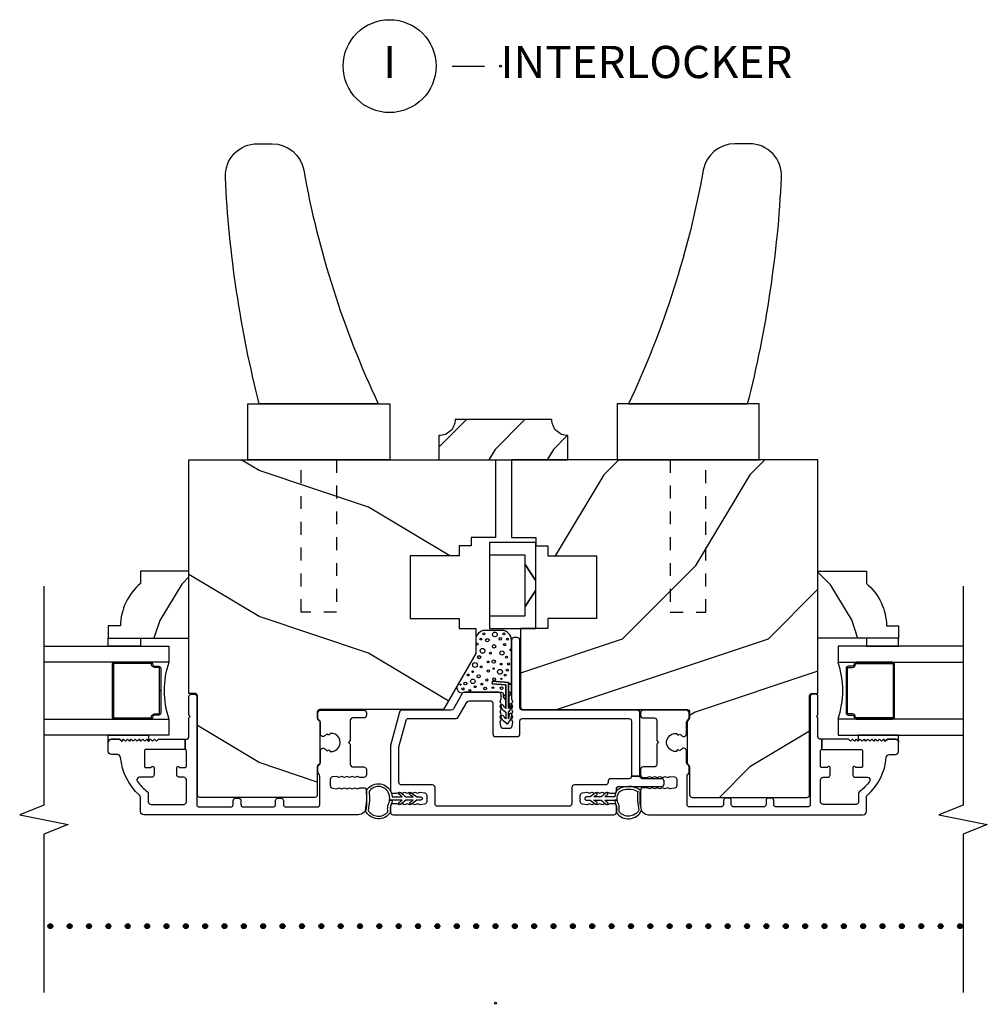
# Model space of a CAD drawing. Units: inches. Extents: x 0.6 to 28.5, y 10.5 to 35.
# Drawn here: x 12.8 to 20.3, y 10.5 to 18.1 of the extents above; entities that cross this region are included whole.
import ezdxf

# ---------------------------------------------------------------- set-up
doc = ezdxf.new("R2010")
doc.units = ezdxf.units.IN
doc.header["$LTSCALE"] = 0.5
doc.header["$MEASUREMENT"] = 0
doc.header["$PDMODE"] = 33
doc.header["$PDSIZE"] = 0.016
doc.linetypes.add('HIDDEN', pattern=[0.2, 0.1, -0.1])
for name, color, linetype in [('Pel_Clad', 63, 'Continuous'), ('Pel_CS-Cross Section', 7, 'Continuous'), ('Pel_CS-Hardware', 53, 'Continuous'), ('Pel_CS-IG', 2, 'Continuous'), ('Pel_CS-Sealant', 40, 'Continuous'), ('Pel_CS-Weatherstrip', 8, 'Continuous'), ('Pel_Hatch', 7, 'Continuous'), ('Pel_TXT', 255, 'Continuous')]:
    doc.layers.add(name, color=color, linetype=linetype)
doc.layers.add('Pel_Points', color=7, linetype='Continuous', plot=False)
doc.styles.get("Standard").update_dxf_attribs({"font": 'ARIAL.TTF'})

# ---------------------------------------------------------------- blocks, each defined once
blk = doc.blocks.new('*U11')
at = {"layer": 'Pel_Points'}
blk.add_point((0, 0), dxfattribs=at)
at = {"layer": 'Pel_TXT'}
blk.add_lwpolyline([(-0.09375, 0), (-0.03125, 0)], dxfattribs=at)
blk.add_circle((-0.215, 0), 0.09, dxfattribs=at)
at = {"layer": 'Pel_TXT', "char_height": 0.0625}
for s, insert, width, attachment_point in [('I', (-0.215, 0), 0.1375, 5), ('INTERLOCKER', (0, 0), 1.125, 4)]:
    blk.add_mtext(s, dxfattribs=dict(at, insert=insert, width=width, attachment_point=attachment_point))
blk = doc.blocks.new('ASSPCICMAP')
at = {"layer": 'Pel_Hatch'}
h = blk.add_hatch(dxfattribs=at)
h.set_pattern_fill('WOOD', color=2, scale=0.08, angle=45, style=0)
h.set_pattern_definition([(135, (7.82957, 34.29794), (1e-16, 0.4525483), [0.32, -2.88]), (135, (7.2073, 35.03334), (1e-16, 0.4525483), [0.32, -1.28]), (108.43495, (7.60329, 34.07167), (-3e-08, 0.4525483), [0.715542, -6.439876]), (149.0362, (8.62153, 33.2797), (-1e-08, 0.4525484), [0.329848, -2.30894]), (149.0362, (8.1124, 33.6757), (-1e-08, 0.4525484), [0.329848, -2.30894]), (149.0362, (9.24378, 33.4494), (-1e-08, 0.4525484), [0.329848, -2.30894]), (120.96376, (7.37702, 34.7505), (1e-08, 0.4525484), [0.32985, -12.86409]), (120.96376, (5.11428, 38.82343), (1e-08, 0.4525484), [0.32985, -12.86409]), (120.96376, (2.85154, 42.44381), (1e-08, 0.4525484), [0.32985, -12.86409]), (161.565, (6.6982, 35.4293), (3e-08, 0.4525483), [0.35777, -6.79765]), (161.565, (11.2237, 34.07167), (3e-08, 0.4525483), [0.35777, -6.79765]), (161.565, (8.96094, 34.97677), (3e-08, 0.4525483), [0.35777, -6.79765])])
edge = h.paths.add_edge_path()
edge.add_arc((2.9187, 2.4686), 0.438, 40.07322, 89.32402)
edge.add_line((2.9239, 2.9065), (2.9239, 3.0005))
edge.add_line((2.9239, 3.0005), (2.8299, 3.0005))
edge.add_line((2.8299, 3.0005), (2.8299, 2.3755))
edge.add_line((2.8299, 2.3755), (3.3479, 2.3755))
edge.add_line((3.3479, 2.3755), (3.3479, 2.7505))
edge.add_line((3.3479, 2.7505), (3.2539, 2.7505))
h = blk.add_hatch(dxfattribs=at)
h.set_pattern_fill('WOOD', color=2, scale=0.2, angle=-45, style=0)
h.set_pattern_definition([(45, (22.85, -18.345), (1.13137, -4e-16), [0.8, -7.2]), (45, (24.6885, -16.7894), (1.13137, -4e-16), [0.8, -3.2]), (18.435, (22.28434, -17.77932), (1.131371, 6e-08), [1.78885, -16.09969]), (59.0362, (20.3044, -20.3249), (1.13137, 3e-08), [0.82462, -5.77235]), (59.0362, (21.2944, -19.0521), (1.13137, 3e-08), [0.82462, -5.77235]), (59.0362, (20.7287, -21.8805), (1.13137, 3e-08), [0.82462, -5.77235]), (30.9638, (23.9814, -17.21363), (1.131371, -3e-08), [0.82462, -32.16022]), (30.9638, (34.16373, -11.5568), (1.131371, -3e-08), [0.82462, -32.16022]), (30.9638, (43.2147, -5.8999), (1.131371, -3e-08), [0.82462, -32.16022]), (71.565, (25.6784, -15.5166), (1.13137, -6e-08), [0.89443, -16.9941]), (71.565, (22.2843, -26.8303), (1.13137, -6e-08), [0.89443, -16.9941]), (71.565, (24.5471, -21.1734), (1.13137, -6e-08), [0.89443, -16.9941])])
edge = h.paths.add_edge_path()
edge.add_arc((2.2114, 1.3611), 0.02, 90, 150.63931)
edge.add_arc((2.1765, 1.3807), 0.02, 270, 330.63931, ccw=False)
edge.add_line((2.1765, 1.3607), (1.8663, 1.3607))
edge.add_arc((1.8663, 1.3807), 0.02, 209.36069, 270, ccw=False)
edge.add_arc((1.8314, 1.3611), 0.02, 29.36069, 90)
edge.add_line((1.8314, 1.3811), (1.6154, 1.3811))
edge.add_arc((1.6154, 1.4011), 0.02, 180, 270, ccw=False)
edge.add_line((1.5954, 1.4011), (1.5954, 2.2905))
edge.add_arc((1.6154, 2.2905), 0.02, 90, 180, ccw=False)
edge.add_line((1.6154, 2.3105), (2.3814, 2.3105))
edge.add_arc((2.3814, 2.3305), 0.02, 270, 360)
edge.add_line((2.4014, 2.3305), (2.4014, 2.3755))
edge.add_line((2.4014, 2.3755), (4.2114, 2.3755))
edge.add_line((4.2114, 2.3755), (4.2114, 0.0005))
edge.add_line((4.2114, 0.0005), (3.6097, 0.0005))
edge.add_line((3.6097, 0.0005), (3.6097, 0.188))
edge.add_line((3.6097, 0.188), (3.5448, 0.188))
edge.add_line((3.5448, 0.188), (3.5448, 0.2818))
edge.add_line((3.5448, 0.2818), (3.4666, 0.2818))
edge.add_line((3.4666, 0.2818), (3.4666, 0.6599))
edge.add_line((3.4666, 0.6599), (2.9823, 0.6599))
edge.add_line((2.9823, 0.6599), (2.9823, 0.2818))
edge.add_line((2.9823, 0.2818), (2.9041, 0.2818))
edge.add_line((2.9041, 0.2818), (2.9041, 0.1534))
edge.add_line((2.9041, 0.1534), (2.7098, 0.1534))
edge.add_line((2.7098, 0.1534), (2.2764, 0.4036))
edge.add_line((2.2764, 0.4036), (2.2764, 1.3611))
edge.add_arc((2.2564, 1.3611), 0.02, 0, 90)
edge.add_line((2.2564, 1.3811), (2.2114, 1.3811))
h = blk.add_hatch(dxfattribs=at)
h.set_pattern_fill('WOOD', color=2, scale=0.08, angle=45, style=0)
h.set_pattern_definition([(135, (24.7122, -16.55333), (2e-16, 0.4525483), [0.32, -2.88]), (135, (24.08996, -15.81793), (2e-16, 0.4525483), [0.32, -1.28]), (108.43495, (24.48594, -16.7796), (-3e-08, 0.4525483), [0.715542, -6.439876]), (149.0362, (25.50417, -17.57156), (-1e-08, 0.4525484), [0.32985, -2.30894]), (149.0362, (24.99506, -17.17558), (-1e-08, 0.4525484), [0.32985, -2.30894]), (149.0362, (26.12643, -17.40185), (-1e-08, 0.4525484), [0.32985, -2.30894]), (120.9638, (24.25967, -16.10078), (1e-08, 0.4525484), [0.32985, -12.86409]), (120.9638, (21.99692, -12.02784), (1e-08, 0.4525484), [0.32985, -12.86409]), (120.9638, (19.73418, -8.40746), (1e-08, 0.4525484), [0.32985, -12.86409]), (161.565, (23.58084, -15.42195), (3e-08, 0.452548), [0.35777, -6.79765]), (161.565, (28.10633, -16.7796), (3e-08, 0.4525483), [0.35777, -6.79765]), (161.565, (25.8436, -15.8745), (3e-08, 0.452548), [0.35777, -6.79765])])
edge = h.paths.add_edge_path()
edge.add_arc((4.5239, 0.438), 0.125, 180, 270, ccw=False)
edge.add_line((4.3989, 0.438), (4.2114, 0.438))
edge.add_line((4.2114, 0.438), (4.2114, -0.562))
edge.add_line((4.2114, -0.562), (4.3989, -0.562))
edge.add_arc((4.5239, -0.562), 0.125, 90, 180, ccw=False)
edge.add_line((4.5239, -0.437), (4.5239, 0.313))
h = blk.add_hatch(dxfattribs=at)
h.set_pattern_fill('WOOD', color=2, scale=0.2, angle=45, style=0)
h.set_pattern_definition([(135, (25.2213, -16.9155), (4e-16, 1.13137), [0.8, -7.2]), (135, (23.6657, -15.077), (4e-16, 1.13137), [0.8, -3.2]), (108.435, (24.65565, -17.4812), (-6e-08, 1.131371), [1.78885, -16.09969]), (149.0362, (27.2012, -19.4611), (-3e-08, 1.13137), [0.82462, -5.77235]), (149.0362, (25.9284, -18.4711), (-3e-08, 1.13137), [0.82462, -5.77235]), (149.0362, (28.7569, -19.0368), (-3e-08, 1.13137), [0.82462, -5.77235]), (120.9638, (24.08996, -15.78414), (3e-08, 1.131371), [0.82462, -32.16022]), (120.9638, (18.4331, -5.6018), (3e-08, 1.131371), [0.82462, -32.16022]), (120.964, (12.77625, 3.44917), (3e-08, 1.13137), [0.82462, -32.16022]), (161.565, (22.3929, -14.0871), (6e-08, 1.13137), [0.89443, -16.9941]), (161.565, (33.7066, -17.4812), (6e-08, 1.13137), [0.89443, -16.9941]), (161.565, (28.0498, -15.2185), (6e-08, 1.13137), [0.89443, -16.9941])])
edge = h.paths.add_edge_path()
edge.add_line((2.1765, -1.4846), (1.8663, -1.4846))
edge.add_arc((1.8663, -1.5046), 0.02, 90, 150.63931)
edge.add_arc((1.8314, -1.485), 0.02, 270, 330.63931, ccw=False)
edge.add_line((1.8314, -1.505), (1.6154, -1.505))
edge.add_arc((1.6154, -1.525), 0.02, 90, 180)
edge.add_line((1.5954, -1.525), (1.5954, -2.4145))
edge.add_arc((1.6154, -2.4145), 0.02, 180, 270)
edge.add_line((1.6154, -2.4345), (2.3814, -2.4345))
edge.add_arc((2.3814, -2.4545), 0.02, 0, 90, ccw=False)
edge.add_line((2.4014, -2.4545), (2.4014, -2.4995))
edge.add_line((2.4014, -2.4995), (4.2114, -2.4995))
edge.add_line((4.2114, -2.4995), (4.2114, -0.1245))
edge.add_line((4.2114, -0.1245), (3.6097, -0.1245))
edge.add_line((3.6097, -0.1245), (3.6097, -0.312))
edge.add_line((3.6097, -0.312), (3.5448, -0.312))
edge.add_line((3.5448, -0.312), (3.5448, -0.4057))
edge.add_line((3.5448, -0.4057), (3.4666, -0.4057))
edge.add_line((3.4666, -0.4057), (3.4666, -0.7838))
edge.add_line((3.4666, -0.7838), (2.9823, -0.7838))
edge.add_line((2.9823, -0.7838), (2.9823, -0.4057))
edge.add_line((2.9823, -0.4057), (2.9041, -0.4057))
edge.add_line((2.9041, -0.4057), (2.9041, -0.1944))
edge.add_line((2.9041, -0.1944), (2.2964, -0.1944))
edge.add_arc((2.2964, -0.2144), 0.02, 90, 180)
edge.add_line((2.2764, -0.2144), (2.2764, -1.485))
edge.add_arc((2.2564, -1.485), 0.02, -90, 0, ccw=False)
edge.add_line((2.2564, -1.505), (2.2114, -1.505))
edge.add_arc((2.2114, -1.485), 0.02, 209.36069, 270, ccw=False)
edge.add_arc((2.1765, -1.5046), 0.02, 29.36069, 90)
h = blk.add_hatch(dxfattribs=at)
h.set_pattern_fill('WOOD', color=2, scale=0.08, angle=45, style=0)
h.set_pattern_definition([(225, (7.82957, -34.42185), (0, -0.4525483), [0.32, -2.88]), (225, (7.2073, -35.15724), (0, -0.4525483), [0.32, -1.28]), (251.56505, (7.60329, -34.19558), (-3e-08, -0.4525483), [0.715542, -6.439876]), (210.9638, (8.62153, -33.4036), (-1e-08, -0.4525484), [0.329848, -2.30894]), (210.9638, (8.1124, -33.7996), (-1e-08, -0.4525484), [0.329848, -2.30894]), (210.9638, (9.24378, -33.57332), (-1e-08, -0.4525484), [0.329848, -2.30894]), (239.03624, (7.37702, -34.8744), (1e-08, -0.4525484), [0.32985, -12.86409]), (239.03624, (5.11428, -38.94733), (1e-08, -0.4525484), [0.32985, -12.86409]), (239.03624, (2.85154, -42.56772), (1e-08, -0.4525484), [0.32985, -12.86409]), (198.435, (6.6982, -35.55322), (3e-08, -0.4525483), [0.35777, -6.79765]), (198.435, (11.2237, -34.19558), (3e-08, -0.4525483), [0.35777, -6.79765]), (198.435, (8.96094, -35.10067), (3e-08, -0.4525483), [0.35777, -6.79765])])
edge = h.paths.add_edge_path()
edge.add_arc((2.9187, -2.5925), 0.438, 270.67598, 319.92678, ccw=False)
edge.add_line((2.9239, -3.0305), (2.9239, -3.1245))
edge.add_line((2.9239, -3.1245), (2.8299, -3.1245))
edge.add_line((2.8299, -3.1245), (2.8299, -2.4995))
edge.add_line((2.8299, -2.4995), (3.3479, -2.4995))
edge.add_line((3.3479, -2.4995), (3.3479, -2.8745))
edge.add_line((3.3479, -2.8745), (3.2539, -2.8745))
at = {"layer": 'Pel_Clad'}
for points in [[(1.6699, 1.1706), (1.6619, 1.1506), (1.6699, 1.1306), (1.6619, 1.1106), (1.6699, 1.0906), (1.6619, 1.0706), (1.6699, 1.0506), (1.6699, 1.0205, -0.414214), (1.6499, 1.0005), (1.5239, 1.0005, -0.414214), (1.4614, 1.063), (1.4614, 2.7255, -0.414214), (1.4864, 2.7505), (1.5937, 2.7505, 0.214705), (1.6124, 2.759, -0.193214), (1.9042, 2.9051, 0.390243), (1.9271, 2.93), (1.9271, 2.9755, -0.414214), (1.9521, 3.0005), (2.0212, 3.0005, -0.403417), (2.0461, 2.9765), (2.0461, 2.914), (2.0317, 2.8969), (2.0461, 2.8824), (2.0311, 2.8674), (2.0461, 2.8524), (2.0311, 2.8374), (2.0461, 2.8224), (2.0311, 2.8074), (2.0461, 2.7924), (2.0311, 2.7774), (2.0461, 2.7624), (2.0311, 2.7474), (2.0461, 2.7324), (2.0311, 2.7174), (2.0461, 2.7024), (2.0317, 2.688), (2.0311, 2.6874), (2.0461, 2.6724), (2.0311, 2.6574), (2.0461, 2.6424), (2.0311, 2.6274), (2.0461, 2.6124), (2.0461, 2.4055), (1.9661, 2.4055), (1.9661, 2.7105, 0.414214), (1.9561, 2.7205), (1.8361, 2.7205, 0.414214), (1.8261, 2.7105), (1.8261, 2.6734, 0.267949), (1.8311, 2.6647, -0.767327), (1.8261, 2.646), (1.7711, 2.646, -0.414212), (1.7511, 2.666), (1.7511, 2.7591, 0.611308), (1.7195, 2.7753, 0.073464), (1.6402, 2.6984, -0.233432), (1.6243, 2.6905), (1.5614, 2.6905, 0.414214), (1.5414, 2.6705), (1.5414, 2.4155, 0.414214), (1.5614, 2.3955), (1.7311, 2.3955, 0.414214), (1.7511, 2.4155), (1.7511, 2.45, -0.414214), (1.7711, 2.47), (1.8261, 2.47, -0.767327), (1.8311, 2.4514, 0.267949), (1.8261, 2.4427), (1.8261, 2.4055, 0.414214), (1.8361, 2.3955), (1.9561, 2.3955, 0.414214), (1.9661, 2.4055), (2.0461, 2.4055), (2.0461, 2.3955, 0.414214), (2.0661, 2.3755), (2.2113, 2.3755), (2.2213, 2.3655), (2.2313, 2.3755), (2.3764, 2.3755, -0.414214), (2.3964, 2.3555), (2.3964, 2.3355, -0.414214), (2.3764, 2.3155), (1.5414, 2.3155, 0.414214), (1.5214, 2.2955), (1.5214, 2.053, 0.414214), (1.5414, 2.033), (1.5704, 2.033, -0.414214), (1.5904, 2.013), (1.5904, 1.993, -0.414214), (1.5704, 1.973), (1.5414, 1.973, 0.414214), (1.5214, 1.953), (1.5214, 1.7236, 0.414214), (1.5414, 1.7036), (1.5704, 1.7036, -0.414214), (1.5904, 1.6836), (1.5904, 1.6636, -0.414214), (1.5704, 1.6436), (1.5414, 1.6436, 0.414214), (1.5214, 1.6236), (1.5214, 1.3811, 0.414214), (1.5414, 1.3611), (1.7602, 1.3611, 0.227735), (1.7758, 1.3686, -0.227735), (1.7914, 1.3761), (1.8314, 1.3761, -0.270941), (1.8488, 1.3659, 0.270941), (1.8663, 1.3557), (1.9561, 1.3557, -0.660635), (1.9705, 1.3218, 0.090421), (1.9566, 1.3007, -0.931423), (1.9514, 1.2815, 1.127637), (2.0914, 1.2815, -0.931423), (2.0862, 1.3007, 0.090421), (2.0723, 1.3218, -0.660635), (2.0867, 1.3557), (2.1765, 1.3557, 0.270941), (2.194, 1.3659, -0.270941), (2.2114, 1.3761), (2.2514, 1.3761, -0.414214), (2.2714, 1.3561), (2.2714, 1.0205, -0.414214), (2.2514, 1.0005), (2.2314, 1.0005, -0.414214), (2.2114, 1.0205), (2.2114, 1.1055, 0.414214), (2.1914, 1.1255), (2.0355, 1.1255), (2.0214, 1.1397), (2.0073, 1.1255), (1.8514, 1.1255, 0.414214), (1.8314, 1.1055), (1.8314, 1.0205, -0.414214), (1.8114, 1.0005), (1.7704, 1.0005, -0.414214), (1.7504, 1.0205), (1.7504, 1.0506), (1.7582, 1.0706), (1.7502, 1.0906), (1.7582, 1.1106), (1.7502, 1.1306), (1.7582, 1.1506), (1.7502, 1.1706), (1.7582, 1.1906), (1.7502, 1.2106), (1.7582, 1.2306), (1.7535, 1.2638, 0.374281), (1.7337, 1.2811), (1.6864, 1.2811, 0.374281), (1.6665, 1.2638), (1.6619, 1.2306), (1.6699, 1.2106), (1.6619, 1.1906)], [(2.2514, -1.1195, 0.414214), (2.2714, -1.0995), (2.2714, -0.2094, -0.414214), (2.2914, -0.1894), (2.8139, -0.1894, 0.414214), (2.8339, -0.1694), (2.8339, -0.1444, 0.414214), (2.8139, -0.1244), (2.3595, -0.1244), (2.3395, -0.1324), (2.3195, -0.1244), (2.2995, -0.1324), (2.2795, -0.1244), (2.2595, -0.1324), (2.2395, -0.1244), (2.2195, -0.1324), (2.1995, -0.1244), (2.1795, -0.1324), (2.1462, -0.1278, -0.374281), (2.129, -0.108), (2.129, -0.0606, -0.374281), (2.1462, -0.0408), (2.1795, -0.0362), (2.1995, -0.0442), (2.2195, -0.0362), (2.2395, -0.0442), (2.2595, -0.0362), (2.2795, -0.0442), (2.2995, -0.0362), (2.3195, -0.0442), (2.3395, -0.0362), (2.3595, -0.0439), (2.3895, -0.0439, 0.414214), (2.4095, -0.0239), (2.4095, 0.24, 0.267949), (2.3995, 0.2573), (2.2814, 0.3255, -0.267949), (2.2714, 0.3428), (2.2714, 0.7239, 0.339454), (2.2566, 0.7432), (1.9961, 0.813, 0.065543), (1.991, 0.8137), (1.6469, 0.8137, 0.414214), (1.6269, 0.7937), (1.6269, 0.7637), (1.6349, 0.7437), (1.6269, 0.7237), (1.6349, 0.7037), (1.6269, 0.6837), (1.6349, 0.6637), (1.6269, 0.6437), (1.6349, 0.6237), (1.6269, 0.6037), (1.6349, 0.5837), (1.6303, 0.5504, -0.374281), (1.6105, 0.5332), (1.5631, 0.5332, -0.374281), (1.5433, 0.5504), (1.5386, 0.5837), (1.5466, 0.6037), (1.5386, 0.6237), (1.5466, 0.6437), (1.5386, 0.6637), (1.5466, 0.6837), (1.5386, 0.7037), (1.5466, 0.7237), (1.5386, 0.7437), (1.5464, 0.7637), (1.5464, 0.7937, 0.414214), (1.5264, 0.8137), (1.4814, 0.8137, 0.414214), (1.4614, 0.7937), (1.4614, -0.9176, 0.414214), (1.4814, -0.9376), (1.5264, -0.9376, 0.414214), (1.5464, -0.9176), (1.5464, -0.8876), (1.5386, -0.8676), (1.5466, -0.8476), (1.5386, -0.8276), (1.5466, -0.8076), (1.5386, -0.7876), (1.5466, -0.7676), (1.5386, -0.7476), (1.5466, -0.7276), (1.5386, -0.7076), (1.5433, -0.6743, -0.374281), (1.5631, -0.6571), (1.6105, -0.6571, -0.374281), (1.6303, -0.6743), (1.6349, -0.7076), (1.6269, -0.7276), (1.6349, -0.7476), (1.6269, -0.7676), (1.6349, -0.7876), (1.6269, -0.8076), (1.6349, -0.8276), (1.6269, -0.8476), (1.6349, -0.8676), (1.6269, -0.8876), (1.6269, -0.9176, 0.414214), (1.6469, -0.9376), (1.66, -0.9376, -0.414214), (1.68, -0.9576), (1.68, -1.287, 0.414214), (1.7, -1.307), (1.72, -1.307, 0.414214), (1.74, -1.287), (1.74, -1.1395, -0.414214), (1.76, -1.1195), (1.76, -1.0545), (1.7595, -1.0545, -0.414214), (1.7395, -1.0345), (1.7395, -0.8926, 0.414214), (1.7195, -0.8726), (1.7114, -0.8726, -0.414214), (1.6914, -0.8526), (1.6914, -0.6121, 0.414214), (1.6714, -0.5921), (1.5464, -0.5921, -0.414214), (1.5264, -0.5721), (1.5264, 0.4482, -0.414214), (1.5464, 0.4682), (1.6714, 0.4682, 0.414214), (1.6914, 0.4882), (1.6914, 0.7287, -0.414214), (1.7114, 0.7487), (1.9824, 0.7487, -0.065543), (1.9876, 0.748), (2.1916, 0.6933, -0.339454), (2.2064, 0.674), (2.2064, 0.3053, 0.267949), (2.2164, 0.2879), (2.3345, 0.2198, -0.267949), (2.3445, 0.2025), (2.3445, 0.0406, -0.414214), (2.3245, 0.0206), (2.0865, 0.0206, 0.414214), (2.0665, 0.0006), (2.0665, -0.1694, 0.414214), (2.0865, -0.1894), (2.1864, -0.1894, -0.414214), (2.2064, -0.2094), (2.2064, -1.0345, -0.414214), (2.1864, -1.0545), (1.76, -1.0545), (1.76, -1.1195)], [(1.6699, -1.2945), (1.6619, -1.2745), (1.6699, -1.2545), (1.6619, -1.2345), (1.6699, -1.2145), (1.6619, -1.1945), (1.6699, -1.1745), (1.6699, -1.1445, 0.414214), (1.6499, -1.1245), (1.5239, -1.1245, 0.414214), (1.4614, -1.187), (1.4614, -2.8495, 0.414214), (1.4864, -2.8745), (1.5937, -2.8745, -0.214705), (1.6124, -2.8829, 0.193214), (1.9042, -3.029, -0.390243), (1.9271, -3.0539), (1.9271, -3.0995, 0.414214), (1.9521, -3.1245), (2.0212, -3.1245, 0.403417), (2.0461, -3.1004), (2.0461, -3.0379), (2.0317, -3.0208), (2.0461, -3.0064), (2.0311, -2.9914), (2.0461, -2.9764), (2.0311, -2.9614), (2.0461, -2.9464), (2.0311, -2.9314), (2.0461, -2.9164), (2.0311, -2.9014), (2.0461, -2.8864), (2.0311, -2.8714), (2.0461, -2.8564), (2.0311, -2.8414), (2.0461, -2.8264), (2.0317, -2.812), (2.0311, -2.8114), (2.0461, -2.7964), (2.0311, -2.7814), (2.0461, -2.7664), (2.0311, -2.7514), (2.0461, -2.7363), (2.0461, -2.5295), (1.9661, -2.5295), (1.9661, -2.8345, -0.414214), (1.9561, -2.8445), (1.8361, -2.8445, -0.414214), (1.8261, -2.8345), (1.8261, -2.7973, -0.267949), (1.8311, -2.7886, 0.767327), (1.8261, -2.77), (1.7711, -2.77, 0.414212), (1.7511, -2.79), (1.7511, -2.883, -0.611308), (1.7195, -2.8993, -0.073464), (1.6402, -2.8223, 0.233432), (1.6243, -2.8145), (1.5614, -2.8145, -0.414214), (1.5414, -2.7945), (1.5414, -2.5395, -0.414214), (1.5614, -2.5195), (1.7311, -2.5195, -0.414214), (1.7511, -2.5395), (1.7511, -2.574, 0.414214), (1.7711, -2.594), (1.8261, -2.594, 0.767327), (1.8311, -2.5753, -0.267949), (1.8261, -2.5666), (1.8261, -2.5295, -0.414214), (1.8361, -2.5195), (1.9561, -2.5195, -0.414214), (1.9661, -2.5295), (2.0461, -2.5295), (2.0461, -2.5195, -0.414214), (2.0661, -2.4995), (2.2113, -2.4995), (2.2213, -2.4895), (2.2313, -2.4995), (2.3764, -2.4995, 0.414214), (2.3964, -2.4795), (2.3964, -2.4595, 0.414214), (2.3764, -2.4395), (1.5414, -2.4395, -0.414214), (1.5214, -2.4195), (1.5214, -2.177, -0.414214), (1.5414, -2.157), (1.5704, -2.157, 0.414214), (1.5904, -2.137), (1.5904, -2.117, 0.414214), (1.5704, -2.097), (1.5414, -2.097, -0.414214), (1.5214, -2.077), (1.5214, -1.8475, -0.414214), (1.5414, -1.8275), (1.5704, -1.8275, 0.414214), (1.5904, -1.8075), (1.5904, -1.7875, 0.414214), (1.5704, -1.7675), (1.5414, -1.7675, -0.414214), (1.5214, -1.7475), (1.5214, -1.505, -0.414214), (1.5414, -1.485), (1.7602, -1.485, -0.227735), (1.7758, -1.4925, 0.227735), (1.7914, -1.5), (1.8314, -1.5, 0.270941), (1.8488, -1.4898, -0.270941), (1.8663, -1.4796), (1.9561, -1.4796, 0.660635), (1.9705, -1.4457, -0.090421), (1.9566, -1.4247, 0.931423), (1.9514, -1.4054, -1.127637), (2.0914, -1.4054, 0.931423), (2.0862, -1.4247, -0.090421), (2.0723, -1.4457, 0.660635), (2.0867, -1.4796), (2.1765, -1.4796, -0.270941), (2.194, -1.4898, 0.270941), (2.2114, -1.5), (2.2514, -1.5, 0.414214), (2.2714, -1.48), (2.2714, -1.1445, 0.414214), (2.2514, -1.1245), (2.2314, -1.1245, 0.414214), (2.2114, -1.1445), (2.2114, -1.2295, -0.414214), (2.1914, -1.2495), (2.0355, -1.2495), (2.0214, -1.2636), (2.0073, -1.2495), (1.8514, -1.2495, -0.414214), (1.8314, -1.2295), (1.8314, -1.1445, 0.414214), (1.8114, -1.1245), (1.7704, -1.1245, 0.414214), (1.7504, -1.1445), (1.7504, -1.1745), (1.7582, -1.1945), (1.7502, -1.2145), (1.7582, -1.2345), (1.7502, -1.2545), (1.7582, -1.2745), (1.7502, -1.2945), (1.7582, -1.3145), (1.7502, -1.3345), (1.7582, -1.3545), (1.7535, -1.3877, -0.374281), (1.7337, -1.405), (1.6864, -1.405, -0.374281), (1.6665, -1.3877), (1.6619, -1.3545), (1.6699, -1.3345), (1.6619, -1.3145)]]:
    blk.add_lwpolyline(points, format="xyb", close=True, dxfattribs=at)
at = {"layer": 'Pel_CS-Cross Section', "color": 3}
for points in [[(3.2539, 2.7505, 0.218267), (2.9239, 2.9065), (2.9239, 3.0005), (2.8299, 3.0005), (2.8299, 2.3755), (3.3479, 2.3755), (3.3479, 2.7505)], [(2.2114, 1.3811, 0.270941), (2.194, 1.3709, -0.270941), (2.1765, 1.3607), (1.8663, 1.3607, -0.270941), (1.8488, 1.3709, 0.270941), (1.8314, 1.3811), (1.6154, 1.3811, -0.414214), (1.5954, 1.4011), (1.5954, 2.2905, -0.414214), (1.6154, 2.3105), (2.3814, 2.3105, 0.414214), (2.4014, 2.3305), (2.4014, 2.3755), (4.2114, 2.3755), (4.2114, 0.0005), (3.6097, 0.0005), (3.6097, 0.188), (3.5448, 0.188), (3.5448, 0.2818), (3.4666, 0.2818), (3.4666, 0.6599), (2.9823, 0.6599), (2.9823, 0.2818), (2.9041, 0.2818), (2.9041, 0.1534), (2.7098, 0.1534), (2.2764, 0.4036), (2.2764, 1.3611, 0.414214), (2.2564, 1.3811)], [(4.5239, 0.313, -0.414214), (4.3989, 0.438), (4.2114, 0.438), (4.2114, -0.562), (4.3989, -0.562, -0.414214), (4.5239, -0.437)], [(2.1765, -1.4846), (1.8663, -1.4846, 0.270941), (1.8488, -1.4948, -0.270941), (1.8314, -1.505), (1.6154, -1.505, 0.414214), (1.5954, -1.525), (1.5954, -2.4145, 0.414214), (1.6154, -2.4345), (2.3814, -2.4345, -0.414214), (2.4014, -2.4545), (2.4014, -2.4995), (4.2114, -2.4995), (4.2114, -0.1245), (3.6097, -0.1245), (3.6097, -0.312), (3.5448, -0.312), (3.5448, -0.4057), (3.4666, -0.4057), (3.4666, -0.7838), (2.9823, -0.7838), (2.9823, -0.4057), (2.9041, -0.4057), (2.9041, -0.1944), (2.2964, -0.1944, 0.414214), (2.2764, -0.2144), (2.2764, -1.485, -0.414214), (2.2564, -1.505), (2.2114, -1.505, -0.270941), (2.194, -1.4948, 0.270941)], [(3.2539, -2.8745, -0.218267), (2.9239, -3.0305), (2.9239, -3.1245), (2.8299, -3.1245), (2.8299, -2.4995), (3.3479, -2.4995), (3.3479, -2.8745)]]:
    blk.add_lwpolyline(points, format="xyb", close=True, dxfattribs=at)
at = {"layer": 'Pel_CS-Hardware'}
for points in [[(4.2114, 1.2311), (4.2114, 1.2311), (4.2114, 1.5071), (4.2114, 1.5071), (4.2114, 1.2311), (4.2114, 1.9197), (4.6439, 1.9197), (4.6439, 0.9081), (4.6439, 1.8302, -0.050601), (6.3996, 2.0933, -0.428229), (6.6606, 1.8445), (6.6606, 1.7315, -0.363), (6.4556, 1.4863, 0.06559), (4.6439, 0.9081), (4.6439, 0.8186), (4.2114, 0.8186), (4.2114, 1.2311)], [(4.2114, -1.3551), (4.2114, -1.3551), (4.2114, -1.6311), (4.2114, -1.6311), (4.2114, -1.3551), (4.2114, -2.0436), (4.6439, -2.0436), (4.6439, -1.032), (4.6439, -1.9541, 0.050601), (6.3996, -2.2172, 0.428229), (6.6606, -1.9684), (6.6606, -1.8554, 0.363), (6.4556, -1.6102, -0.06559), (4.6439, -1.032), (4.6439, -0.9425), (4.2114, -0.9425), (4.2114, -1.3551)]]:
    blk.add_lwpolyline(points, format="xyb", close=True, dxfattribs=at)
at = {"layer": 'Pel_CS-Hardware', "linetype": 'HIDDEN'}
for points in [[(4.2114, 1.2311), (3.0304, 1.2311), (3.0304, 1.5071), (4.2114, 1.5071)], [(4.2114, -1.3551), (3.0304, -1.3551), (3.0304, -1.6311), (4.2114, -1.6311)]]:
    blk.add_lwpolyline(points, dxfattribs=at)
at = {"layer": 'Pel_CS-Hardware'}
blk.add_lwpolyline([(3.5701, 0.045), (3.0021, 0.045), (3.0021, -0.229), (3.0736, -0.229), (3.2011, -0.312), (3.0736, -0.229), (3.4006, -0.229), (3.2731, -0.312), (3.4006, -0.229), (3.4721, -0.229), (3.4721, 0.045), (2.9041, 0.045), (2.9041, -0.312), (3.5701, -0.312), (3.5701, 0.045)], dxfattribs=at)
at = {"layer": 'Pel_CS-IG'}
for points in [[(2.2024, 3.5), (2.2024, 2.5318), (2.0774, 2.5318), (2.0774, 3.5)], [(2.7674, 3.5), (2.7674, 2.5318), (2.6424, 2.5318), (2.6424, 3.5)], [(2.2024, -3.6245), (2.2024, -2.6557), (2.0774, -2.6557), (2.0774, -3.6245)], [(2.7674, -3.6245), (2.7674, -2.6557), (2.6424, -2.6557), (2.6424, -3.6245)]]:
    blk.add_lwpolyline(points, dxfattribs=at)
for points in [[(2.4224, 2.5943), (2.2482, 2.5943, -0.414214), (2.2329, 2.6096), (2.2329, 2.6415, 0.414214), (2.2177, 2.6568, -0.414214), (2.2024, 2.6721), (2.2024, 2.954, -0.414214), (2.2177, 2.9693), (2.6271, 2.9693, -0.414214), (2.6424, 2.954), (2.6424, 2.6721, -0.414214), (2.6271, 2.6568, 0.414214), (2.6119, 2.6415), (2.6119, 2.6096, -0.414214), (2.5966, 2.5943), (2.4224, 2.5943), (2.4224, 2.6043), (2.5966, 2.6043, 0.414214), (2.6019, 2.6096), (2.6019, 2.6415, -0.414214), (2.6271, 2.6668, 0.414214), (2.6324, 2.6721), (2.6324, 2.954, 0.414214), (2.6271, 2.9593), (2.2177, 2.9593, 0.414214), (2.2124, 2.954), (2.2124, 2.6721, 0.414214), (2.2177, 2.6668, -0.414214), (2.2429, 2.6415), (2.2429, 2.6096, 0.414214), (2.2482, 2.6043), (2.4224, 2.6043)], [(2.4224, -2.7182), (2.2482, -2.7182, 0.414214), (2.2329, -2.7335), (2.2329, -2.7654, -0.414214), (2.2177, -2.7807, 0.414214), (2.2024, -2.796), (2.2024, -3.0779, 0.414214), (2.2177, -3.0932), (2.6271, -3.0932, 0.414214), (2.6424, -3.0779), (2.6424, -2.796, 0.414214), (2.6271, -2.7807, -0.414214), (2.6119, -2.7654), (2.6119, -2.7335, 0.414214), (2.5966, -2.7182), (2.4224, -2.7182), (2.4224, -2.7282), (2.5966, -2.7282, -0.414214), (2.6019, -2.7335), (2.6019, -2.7654, 0.414214), (2.6271, -2.7907, -0.414214), (2.6324, -2.796), (2.6324, -3.0779, -0.414214), (2.6271, -3.0832), (2.2177, -3.0832, -0.414214), (2.2124, -3.0779), (2.2124, -2.796, -0.414214), (2.2177, -2.7907, 0.414214), (2.2429, -2.7654), (2.2429, -2.7335, -0.414214), (2.2482, -2.7282), (2.4224, -2.7282)]]:
    blk.add_lwpolyline(points, format="xyb", close=True, dxfattribs=at)
at = {"layer": 'Pel_CS-Sealant'}
for points in [[(1.5743, 0.5802), (1.5743, 0.6102, -0.063398), (1.543, 0.6527, -0.942283), (1.5609, 0.6586, 0.130903), (1.5743, 0.639), (1.5743, 0.6952, -0.063377), (1.5413, 0.737, -0.942283), (1.5592, 0.7429, 0.119098), (1.5743, 0.724), (1.5743, 0.8201, 0.113029), (1.6226, 0.8258, -0.08331), (1.6357, 0.832, 0.579759), (1.6402, 0.9793, -0.079378), (1.4966, 0.9871, 0.529045), (1.484, 0.8345, -0.07125), (1.5284, 0.8336, -0.141623), (1.5494, 0.8264, 0.067802), (1.5743, 0.8201), (1.5743, 0.8002, -0.068967), (1.5394, 0.8088, 0.17943), (1.5264, 0.8137, 0.087925), (1.4787, 0.8135, -0.578942), (1.4939, 1.0082, 0.090359), (1.6499, 1.0006, -0.55884), (1.6469, 0.8137, 0.169195), (1.6324, 0.8082, -0.069079), (1.5993, 0.8002), (1.5993, 0.724, 0.150357), (1.6141, 0.7423, -0.942283), (1.632, 0.7364, -0.065907), (1.5993, 0.6952), (1.5993, 0.639, 0.112667), (1.613, 0.6596, -0.942283), (1.6309, 0.6537, -0.059361), (1.5993, 0.6102), (1.5993, 0.5802, -1.019141)], [(2.7098, 0.1534), (2.4643, 0.2952, 0.696917), (2.4095, 0.2439), (2.4095, -0.0416), (2.4095, -0.0456, -0.414214), (2.3945, -0.0606), (2.3725, -0.0606), (2.3505, -0.0766), (2.2935, -0.0766), (2.2935, -0.0816), (2.4672, -0.0816), (2.4765, 0.0247), (2.4964, 0.023), (2.4855, -0.1016), (2.2935, -0.1016), (2.2935, -0.1066), (2.3785, -0.1066), (2.3991, -0.1244), (2.8139, -0.1244, 0.381851), (2.8897, -0.0509), (2.8897, 0.0681, 0.363149), (2.8304, 0.1534)], [(1.5743, -0.7041), (1.5743, -0.7341, 0.063398), (1.543, -0.7766, 0.942283), (1.5609, -0.7825, -0.130903), (1.5743, -0.7629), (1.5743, -0.8191, 0.063377), (1.5413, -0.8609, 0.942283), (1.5592, -0.8668, -0.119098), (1.5743, -0.8479), (1.5743, -0.944, -0.113029), (1.6226, -0.9497, 0.08331), (1.6357, -0.9559, -0.30023), (1.6402, -1.1032, 0.079378), (1.4966, -1.111, -0.529045), (1.484, -0.9584, 0.07125), (1.5284, -0.9575, 0.141623), (1.5494, -0.9503, -0.067802), (1.5743, -0.944), (1.5743, -0.9241, 0.068967), (1.5394, -0.9327, -0.17943), (1.5264, -0.9376, -0.087925), (1.4787, -0.9374, 0.578942), (1.4939, -1.1321, -0.090359), (1.6499, -1.1245, 0.33886), (1.6469, -0.9376, -0.169195), (1.6324, -0.9321, 0.069079), (1.5993, -0.9241), (1.5993, -0.8479, -0.150357), (1.6141, -0.8662, 0.942283), (1.632, -0.8603, 0.065907), (1.5993, -0.8191), (1.5993, -0.7629, -0.112667), (1.613, -0.7835, 0.942283), (1.6309, -0.7776, 0.059361), (1.5993, -0.7341), (1.5993, -0.7041, 1.019141)]]:
    blk.add_lwpolyline(points, format="xyb", close=True, dxfattribs=at)
at = {"layer": 'Pel_CS-Sealant', "color": 4}
blk.add_lwpolyline([(2.213, -0.0428, 0.170428), (2.1755, -0.0816, 1), (2.1755, -0.1016, 0.195524), (2.2335, -0.1259, 0.801482), (2.2405, -0.107, -0.01255), (2.2044, -0.1016), (2.2555, -0.1016, 0.125297), (2.3106, -0.1265, 1.326467), (2.3124, -0.1115, -0.147964), (2.2844, -0.1016), (2.4855, -0.1016), (2.4964, 0.023), (2.4765, 0.0247), (2.4672, -0.0816), (2.2935, -0.0816), (2.2844, -0.0816, -0.074932), (2.3076, -0.0601, 0.983694), (2.2934, -0.0433, 0.180331), (2.2555, -0.0816), (2.2044, -0.0816, -0.050988), (2.2282, -0.0589, 0.88311)], format="xyb", close=True, dxfattribs=at)
at = {"layer": 'Pel_CS-Sealant'}
for centre, start, end in [((2.4224, 1.8823), 71.28658, 108.71342), ((2.4224, -2.0062), 251.28658, 288.71342)]:
    blk.add_arc(centre, 0.6857, start, end, dxfattribs=at)
at = {"layer": 'Pel_CS-Weatherstrip', "const_width": 0.0187}
for points in [[(0.5877, 3.45, -1), (0.6064, 3.45, -1)], [(0.5877, 3.3, -1), (0.6064, 3.3, -1)], [(0.5877, 3.15, -1), (0.6064, 3.15, -1)], [(0.5877, 3, -1), (0.6064, 3, -1)], [(0.5877, 2.85, -1), (0.6064, 2.85, -1)], [(0.5877, 2.7, -1), (0.6064, 2.7, -1)], [(0.5877, 2.55, -1), (0.6064, 2.55, -1)], [(0.5877, 2.4, -1), (0.6064, 2.4, -1)], [(0.5877, 2.25, -1), (0.6064, 2.25, -1)], [(0.5877, 2.1, -1), (0.6064, 2.1, -1)], [(0.5877, 1.95, -1), (0.6064, 1.95, -1)], [(0.5877, 1.8, -1), (0.6064, 1.8, -1)], [(0.5877, 1.65, -1), (0.6064, 1.65, -1)], [(0.5877, 1.5, -1), (0.6064, 1.5, -1)], [(0.5877, 1.35, -1), (0.6064, 1.35, -1)], [(0.5877, 1.2, -1), (0.6064, 1.2, -1)], [(0.5877, 1.05, -1), (0.6064, 1.05, -1)], [(0.5877, 0.9, -1), (0.6064, 0.9, -1)], [(0.5877, 0.75, -1), (0.6064, 0.75, -1)], [(0.5877, 0.6, -1), (0.6064, 0.6, -1)], [(0.5877, 0.45, -1), (0.6064, 0.45, -1)], [(0.5877, 0.3, -1), (0.6064, 0.3, -1)], [(0.5877, 0.15, -1), (0.6064, 0.15, -1)], [(0.5877, 0, -1), (0.6064, 0, -1)], [(0.5877, -0.15, -1), (0.6064, -0.15, -1)], [(0.5877, -0.3, -1), (0.6064, -0.3, -1)], [(0.5877, -0.45, -1), (0.6064, -0.45, -1)], [(0.5877, -0.6, -1), (0.6064, -0.6, -1)], [(0.5877, -0.75, -1), (0.6064, -0.75, -1)], [(0.5877, -0.9, -1), (0.6064, -0.9, -1)], [(0.5877, -1.05, -1), (0.6064, -1.05, -1)], [(0.5877, -1.2, -1), (0.6064, -1.2, -1)], [(0.5877, -1.35, -1), (0.6064, -1.35, -1)], [(0.5877, -1.5, -1), (0.6064, -1.5, -1)], [(0.5877, -1.65, -1), (0.6064, -1.65, -1)], [(0.5877, -1.8, -1), (0.6064, -1.8, -1)], [(0.5877, -1.95, -1), (0.6064, -1.95, -1)], [(0.5877, -2.1, -1), (0.6064, -2.1, -1)], [(0.5877, -2.25, -1), (0.6064, -2.25, -1)], [(0.5877, -2.4, -1), (0.6064, -2.4, -1)], [(0.5877, -2.55, -1), (0.6064, -2.55, -1)], [(0.5877, -2.7, -1), (0.6064, -2.7, -1)], [(0.5877, -2.85, -1), (0.6064, -2.85, -1)], [(0.5877, -3, -1), (0.6064, -3, -1)], [(0.5877, -3.15, -1), (0.6064, -3.15, -1)], [(0.5877, -3.3, -1), (0.6064, -3.3, -1)], [(0.5877, -3.45, -1), (0.6064, -3.45, -1)], [(0.5877, -3.6, -1), (0.6064, -3.6, -1)]]:
    blk.add_lwpolyline(points, format="xyb", close=True, dxfattribs=at)
at = {"layer": 'Pel_CS-Weatherstrip'}
for points in [[(2.0774, 2.688), (2.0317, 2.688), (2.0461, 2.7024), (2.0311, 2.7174), (2.0461, 2.7324), (2.0311, 2.7474), (2.0461, 2.7624), (2.0311, 2.7774), (2.0461, 2.7924), (2.0311, 2.8074), (2.0461, 2.8224), (2.0311, 2.8374), (2.0461, 2.8524), (2.0311, 2.8674), (2.0461, 2.8824), (2.0317, 2.8969), (2.0461, 2.914), (2.0461, 2.9765, 0.402494), (2.0212, 3.0005), (2.0774, 3.0005)], [(2.0774, -2.812), (2.0317, -2.812), (2.0461, -2.8264), (2.0311, -2.8414), (2.0461, -2.8564), (2.0311, -2.8714), (2.0461, -2.8864), (2.0311, -2.9014), (2.0461, -2.9164), (2.0311, -2.9314), (2.0461, -2.9464), (2.0311, -2.9614), (2.0461, -2.9764), (2.0311, -2.9914), (2.0461, -3.0064), (2.0317, -3.0208), (2.0461, -3.0379), (2.0461, -3.1004, -0.402494), (2.0212, -3.1245), (2.0774, -3.1245)]]:
    blk.add_lwpolyline(points, format="xyb", close=True, dxfattribs=at)
for points in [[(2.8299, 2.7505), (2.7674, 2.7505), (2.7674, 3.0005), (2.8299, 3.0005)], [(2.8299, -2.8745), (2.7674, -2.8745), (2.7674, -3.1245), (2.8299, -3.1245)]]:
    blk.add_lwpolyline(points, close=True, dxfattribs=at)
for centre in [(0.597, 3.45), (0.597, 3.3), (0.597, 3.15), (0.597, 3), (0.597, 2.85), (0.597, 2.7), (0.597, 2.55), (0.597, 2.4), (0.597, 2.25), (0.597, 2.1), (0.597, 1.95), (0.597, 1.8), (0.597, 1.65), (0.597, 1.5), (0.597, 1.35), (0.597, 1.2), (0.597, 1.05), (0.597, 0.9), (0.597, 0.75), (0.597, 0.6), (0.597, 0.45), (0.597, 0.3), (0.597, 0.15), (0.597, 0), (0.597, -0.15), (0.597, -0.3), (0.597, -0.45), (0.597, -0.6), (0.597, -0.75), (0.597, -0.9), (0.597, -1.05), (0.597, -1.2), (0.597, -1.35), (0.597, -1.5), (0.597, -1.65), (0.597, -1.8), (0.597, -1.95), (0.597, -2.1), (0.597, -2.25), (0.597, -2.4), (0.597, -2.55), (0.597, -2.7), (0.597, -2.85), (0.597, -3), (0.597, -3.15), (0.597, -3.3), (0.597, -3.45), (0.597, -3.6)]:
    blk.add_circle(centre, 0.0189, dxfattribs=at)
at = {"layer": 'Pel_Hatch', "color": 132}
for centre, radius in [((2.4357, 0.2522), 0.00817), ((2.4689, 0.2709), 0.00469), ((2.4781, 0.2332), 0.0109), ((2.425, 0.1988), 0.00709), ((2.4531, 0.1565), 0.00709), ((2.4947, 0.175), 0.0177), ((2.5436, 0.2126), 0.00761), ((2.5693, 0.1768), 0.00709), ((2.621, 0.1584), 0.0186), ((2.4389, 0.0799), 0.00999), ((2.473, 0.105), 0.00709), ((2.533, 0.1304), 0.0124), ((2.6075, 0.1109), 0.00715), ((2.6822, 0.126), 0.0122), ((2.7309, 0.1), 0.0186), ((2.7822, 0.1414), 0.00829), ((2.8126, 0.0632), 0.0131), ((2.8223, 0.1137), 0.00709), ((2.8625, 0.0901), 0.00709), ((2.4456, 0.0196), 0.00709), ((2.5053, 0.0674), 0.00815), ((2.5107, 0.0098), 0.0109), ((2.5738, 0.0543), 0.00885), ((2.5934, 0.0141), 0.00469), ((2.6482, 0.013), 0.0127), ((2.6446, 0.0577), 0.00709), ((2.7129, 0.0393), 0.00709), ((2.7657, 0.0108), 0.0131), ((2.8582, 0.0043), 0.0186), ((2.3853, -0.0742), 0.00561), ((2.4417, -0.0479), 0.0102), ((2.5139, -0.0456), 0.00469), ((2.5422, -0.0756), 0.00815), ((2.5685, -0.0352), 0.0186), ((2.6285, -0.0449), 0.00709), ((2.714, -0.0506), 0.0159), ((2.7789, -0.071), 0.00783), ((2.8237, -0.0373), 0.00979), ((2.8625, -0.0658), 0.00709), ((2.4083, -0.1078), 0.0048), ((2.4745, -0.1097), 0.00469), ((2.581, -0.0928), 0.0086), ((2.6292, -0.1017), 0.00815), ((2.6814, -0.0851), 0.00709), ((2.7376, -0.1177), 0.00709), ((2.8216, -0.0925), 0.00709)]:
    blk.add_circle(centre, radius, dxfattribs=at)
at = {"layer": 'Pel_Points'}
blk.add_point((0, 0), dxfattribs=at)

msp = doc.modelspace()

# ---------------------------------------------------------------- linework, layer by layer
for points in [[(13.0005, 13.753), (13.0005, 12.0575), (12.813, 11.9825), (13.188, 11.9075), (13.0005, 11.8325), (13.0005, 10.6047)], [(20.125, 13.7529), (20.125, 12.0574), (19.9375, 11.9824), (20.3125, 11.9074), (20.125, 11.8324), (20.125, 10.6046)]]:
    msp.add_lwpolyline(points)

# ---------------------------------------------------------------- block references
at = {"xscale": 4, "yscale": 4, "zscale": 4}
msp.add_blockref('*U11', (16.5396, 17.7827), dxfattribs=at)
at = {"rotation": 90}
msp.add_blockref('ASSPCICMAP', (16.5005, 10.5212), dxfattribs=at)

doc.saveas('drawing.dxf')
